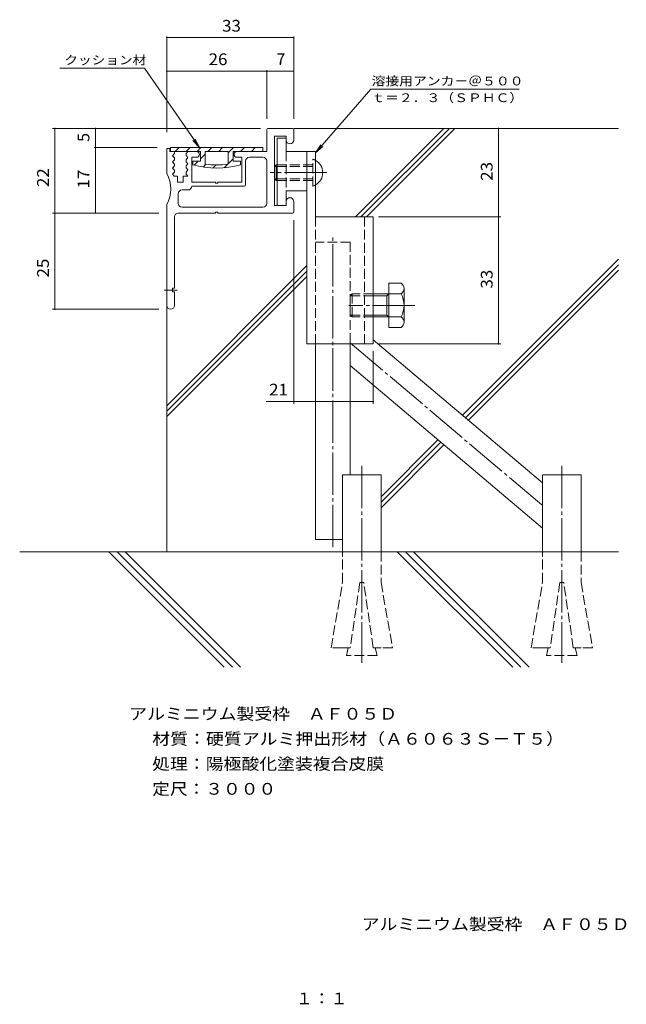
# Model space of a CAD drawing. Units: millimetres. Extents: x -185 to 131, y -267 to 244.
import ezdxf

# ---------------------------------------------------------------- set-up
doc = ezdxf.new("R2010")
doc.units = ezdxf.units.MM
doc.header["$LTSCALE"] = 2
for name, pattern in [('JWW_CENTER1', [6.773333, 4.233333, -0.846667, 0.846667, -0.846667]), ('JWW_CENTER2', [13.546667, 11.006667, -0.846667, 0.846667, -0.846667]), ('JWW_DASHED3', [3.386667, 2.54, -0.846667])]:
    doc.linetypes.add(name, pattern=pattern)
for name, color, linetype in [('0-7', 7, 'Continuous'), ('0-9', 7, 'Continuous'), ('0-A', 7, 'Continuous'), ('D-5', 7, 'Continuous'), ('F-4ﾚｲﾔ', 7, 'Continuous'), ('その他', 7, 'Continuous'), ('ハッチ', 7, 'Continuous'), ('寸法', 7, 'Continuous'), ('躯体', 7, 'Continuous')]:
    doc.layers.add(name, color=color, linetype=linetype)
doc.styles.add('ＭＳ ゴシック', font='txt', dxfattribs={"height": 1})

msp = doc.modelspace()

# ---------------------------------------------------------------- linework, layer by layer
at = {"layer": '0-7', "color": 7, "linetype": 'Continuous', "lineweight": 9}
for p, q in [((-108.38, 185.86), (-108.38, 235.63)), ((-42.38, 192.86), (-42.38, 235.63)), ((-108.38, 235.03), (-42.38, 235.03)), ((-108.38, 217.61), (-56.38, 217.61)), ((-56.38, 192.86), (-56.38, 218.21)), ((-56.38, 217.61), (-42.38, 217.61)), ((-145.51, 177.86), (-145.51, 187.86)), ((-140.51, 187.86), (-144.91, 187.86)), ((-113.38, 177.86), (-146.11, 177.86)), ((-145.51, 143.86), (-145.51, 177.86)), ((-140.51, 143.86), (-144.91, 143.86))]:
    msp.add_line(p, q, dxfattribs=at)
at = {"layer": '0-7', "color": 7, "linetype": 'Continuous', "lineweight": 9, "const_width": 0.4}
for points in [[(-108.18, 235.03, 0.414214), (-108.38, 235.23, 0.414214), (-108.58, 235.03, 0.414214), (-108.38, 234.83, 0.414214)], [(-42.18, 235.03, 0.414214), (-42.38, 235.23, 0.414214), (-42.58, 235.03, 0.414214), (-42.38, 234.83, 0.414214)], [(-108.18, 217.61, 0.414214), (-108.38, 217.81, 0.414214), (-108.58, 217.61, 0.414214), (-108.38, 217.41, 0.414214)], [(-56.18, 217.61, 0.414214), (-56.38, 217.81, 0.414214), (-56.58, 217.61, 0.414214), (-56.38, 217.41, 0.414214)], [(-42.18, 217.61, 0.414214), (-42.38, 217.81, 0.414214), (-42.58, 217.61, 0.414214), (-42.38, 217.41, 0.414214)], [(-145.31, 187.86, 0.414214), (-145.51, 188.06, 0.414214), (-145.71, 187.86, 0.414214), (-145.51, 187.66, 0.414214)], [(-145.31, 177.86, 0.414214), (-145.51, 178.06, 0.414214), (-145.71, 177.86, 0.414214), (-145.51, 177.66, 0.414214)], [(-145.31, 143.86, 0.414214), (-145.51, 144.06, 0.414214), (-145.71, 143.86, 0.414214), (-145.51, 143.66, 0.414214)]]:
    msp.add_lwpolyline(points, format="xyb", close=True, dxfattribs=at)
at = {"layer": '0-9', "color": 4, "linetype": 'Continuous', "lineweight": 9}
for p, q in [((-106.38, 177.86), (-106.38, 175.86)), ((-58.38, 177.86), (-106.38, 177.86)), ((-90.88, 175.86), (-106.38, 175.86)), ((-103.95, 175.86), (-101.95, 177.86)), ((-98.3, 175.86), (-96.3, 177.86)), ((-92.64, 175.86), (-90.64, 177.86)), ((-90.88, 175.86), (-90.88, 170.86)), ((-90.88, 171.97), (-88.38, 174.47)), ((-76.38, 175.86), (-88.38, 175.86)), ((-88.38, 175.86), (-88.38, 169.25)), ((-86.98, 175.86), (-84.98, 177.86)), ((-81.33, 175.86), (-79.33, 177.86)), ((-76.38, 175.16), (-73.67, 177.86)), ((-76.38, 175.86), (-76.38, 169.25)), ((-58.38, 175.86), (-73.88, 175.86)), ((-73.88, 175.86), (-73.88, 170.86)), ((-70.01, 175.86), (-68.01, 177.86)), ((-64.35, 175.86), (-62.35, 177.86)), ((-58.7, 175.86), (-58.38, 176.18)), ((-58.38, 177.86), (-58.38, 175.86)), ((-90.88, 170.86), (-94.78, 170.86)), ((-94.78, 170.86), (-94.78, 168.86)), ((-94.14, 168.7), (-91.98, 170.86)), ((-89.42, 167.77), (-87.99, 169.2)), ((-78.45, 167.42), (-76.67, 169.21)), ((-76.38, 169.5), (-73.88, 172)), ((-69.98, 170.86), (-73.88, 170.86)), ((-69.98, 170.86), (-69.98, 168.86)), ((-84.23, 167.3), (-82.67, 168.87))]:
    msp.add_line(p, q, dxfattribs=at)
for radius, start, end in [(47.25, 262.7046, 277.2954), (48.85, 255.2952, 284.7048)]:
    msp.add_arc((-82.38, 216.11), radius, start, end, dxfattribs=at)
at = {"layer": '0-A', "color": 3, "linetype": 'Continuous', "lineweight": 9}
for p, q in [((-50.98, 147.86), (-50.98, 182.86)), ((-46.38, 182.86), (-50.98, 182.86)), ((-46.38, 175.86), (-46.38, 182.86)), ((-30.98, 175.86), (-46.38, 175.86)), ((-35.58, 75.86), (-35.58, 175.86)), ((-30.98, 141.86), (-30.98, 175.86)), ((-52.38, 168.06), (-51.58, 168.86)), ((-50.98, 168.06), (-52.38, 168.06)), ((-51.58, 160.86), (-51.58, 168.86)), ((-50.98, 168.86), (-51.58, 168.86)), ((-50.98, 161.66), (-52.38, 161.66)), ((-52.38, 161.66), (-51.58, 160.86)), ((-50.98, 160.86), (-51.58, 160.86)), ((-46.38, 147.86), (-46.38, 155.49)), ((-35.58, 155.49), (-46.38, 155.49)), ((-50.98, 147.86), (-46.38, 147.86)), ((-50.98, 147.86), (-46.38, 147.86)), ((-30.98, 141.86), (-0.98, 141.86)), ((-0.98, 75.86), (-0.98, 141.86)), ((13.43, 107.36), (7.02, 107.36)), ((7.02, 84.36), (7.02, 107.36)), ((15.02, 87.11), (15.02, 104.61)), ((-12.98, 90.86), (-12.98, 100.86)), ((13.43, 101.86), (-0.98, 101.86)), ((6.02, 100.86), (-0.98, 100.86)), ((7.02, 101.86), (6.02, 100.86)), ((6.02, 100.86), (6.02, 90.86)), ((6.02, 90.86), (-0.98, 90.86)), ((13.43, 89.86), (-0.98, 89.86)), ((6.02, 90.86), (7.02, 89.86)), ((13.43, 84.36), (7.02, 84.36)), ((-0.98, 75.86), (-35.58, 75.86))]:
    msp.add_line(p, q, dxfattribs=at)
at = {"layer": '0-A', "color": 3, "linetype": 'JWW_DASHED3', "lineweight": 9}
for p, q in [((-46.38, 175.86), (-46.38, 155.49)), ((-32.46, 157.86), (-32.46, 171.86)), ((-32.46, 168.86), (-50.98, 168.86)), ((-32.46, 168.06), (-50.98, 168.06)), ((-32.46, 161.66), (-50.98, 161.66)), ((-32.46, 160.86), (-50.98, 160.86)), ((-30.98, 75.86), (-30.98, 141.86)), ((-5.58, 75.86), (-5.58, 141.86)), ((-12.98, 100.86), (-11.98, 101.86)), ((-0.98, 100.86), (-12.98, 100.86)), ((-11.98, 101.86), (-11.98, 89.86)), ((-0.98, 101.86), (-11.98, 101.86)), ((-0.98, 90.86), (-12.98, 90.86)), ((-11.98, 89.86), (-12.98, 90.86)), ((-0.98, 89.86), (-11.98, 89.86))]:
    msp.add_line(p, q, dxfattribs=at)
at = {"layer": '0-A', "color": 3, "linetype": 'JWW_CENTER2', "lineweight": 9}
for p, q in [((-25.23, 164.86), (-54.7, 164.86)), ((20.66, 95.87), (-13.78, 95.87))]:
    msp.add_line(p, q, dxfattribs=at)
at = {"layer": '0-A', "color": 3, "linetype": 'JWW_DASHED3', "lineweight": 9}
for start, end in [(60.5686, 73.2141), (286.7858, 299.4314)]:
    msp.add_arc((-34.57, 164.86), 7.31, start, end, dxfattribs=at)
at = {"layer": '0-A', "color": 3, "linetype": 'Continuous', "lineweight": 9}
for centre, radius, start, end in [((-34.57, 164.86), 7.31, 299.4314, 60.5686), ((11.85, 104.61), 3.18, 300, 60), ((2.89, 95.87), 12.13, 330.3564, 29.6436), ((11.85, 87.11), 3.18, 300, 60)]:
    msp.add_arc(centre, radius, start, end, dxfattribs=at)
at = {"layer": 'その他', "color": 7, "linetype": 'Continuous', "lineweight": 9}
for p, q in [((-59.59, 187.86), (-167.77, 187.86)), ((-166.57, 143.86), (-166.57, 187.86)), ((64.18, 75.86), (64.18, 187.86)), ((-112.58, 143.86), (-167.77, 143.86)), ((-166.57, 93.86), (-166.57, 143.86)), ((-42.38, 140.13), (-42.38, 44.71)), ((1.68, 141.86), (65.38, 141.86)), ((-112.58, 93.86), (-167.77, 93.86)), ((-0.98, 44.71), (-0.98, 72.13)), ((1.68, 75.86), (65.38, 75.86)), ((-56.77, 45.91), (-0.98, 45.91))]:
    msp.add_line(p, q, dxfattribs=at)
at = {"layer": 'その他', "color": 7, "linetype": 'Continuous', "lineweight": 9, "const_width": 0.4}
for points in [[(-166.37, 187.86, 0.414214), (-166.57, 188.06, 0.414214), (-166.77, 187.86, 0.414214), (-166.57, 187.66, 0.414214)], [(64.38, 187.86, 0.414214), (64.18, 188.06, 0.414214), (63.98, 187.86, 0.414214), (64.18, 187.66, 0.414214)], [(-166.37, 143.86, 0.414214), (-166.57, 144.06, 0.414214), (-166.77, 143.86, 0.414214), (-166.57, 143.66, 0.414214)], [(64.38, 141.86, 0.414214), (64.18, 142.06, 0.414214), (63.98, 141.86, 0.414214), (64.18, 141.66, 0.414214)], [(-166.37, 93.86, 0.414214), (-166.57, 94.06, 0.414214), (-166.77, 93.86, 0.414214), (-166.57, 93.66, 0.414214)], [(64.38, 75.86, 0.414214), (64.18, 76.06, 0.414214), (63.98, 75.86, 0.414214), (64.18, 75.66, 0.414214)], [(-42.18, 45.91, 0.414214), (-42.38, 46.11, 0.414214), (-42.58, 45.91, 0.414214), (-42.38, 45.71, 0.414214)], [(-0.78, 45.91, 0.414214), (-0.98, 46.11, 0.414214), (-1.18, 45.91, 0.414214), (-0.98, 45.71, 0.414214)]]:
    msp.add_lwpolyline(points, format="xyb", close=True, dxfattribs=at)
at = {"layer": 'ハッチ', "color": 6, "linetype": 'Continuous', "lineweight": 9}
for p, q in [((-42.38, 187.86), (126.48, 187.86)), ((35.74, 187.86), (-10.26, 141.86)), ((38.57, 187.86), (-7.43, 141.86)), ((41.4, 187.86), (-4.6, 141.86)), ((126.48, 119.84), (45.42, 38.78)), ((-35.58, 116.55), (-108.38, 43.75)), ((-35.58, 113.72), (-108.38, 40.92)), ((126.48, 117.01), (46.95, 37.49)), ((126.48, 114.19), (48.49, 36.19)), ((-35.58, 110.89), (-108.38, 38.09)), ((-108.38, 95.86), (-108.38, -32.14)), ((-0.98, 78.01), (87.02, 3.62)), ((-30.98, -25.84), (-30.98, 76.36)), ((-12.98, 7.86), (-12.98, 76.36)), ((-12.98, 64.58), (87.02, -19.95)), ((32.65, 26.01), (3.02, -3.61)), ((34.18, 24.72), (3.02, -6.44)), ((35.71, 23.42), (3.02, -9.27)), ((-16.98, -32.14), (-16.98, 7.86)), ((-16.98, 7.86), (3.02, 7.86)), ((3.02, 7.86), (3.02, -32.14)), ((87.02, -32.14), (87.02, 7.86)), ((107.02, 7.86), (87.02, 7.86)), ((107.02, -32.14), (107.02, 7.86)), ((-16.98, -25.84), (-30.98, -25.84)), ((126.48, -32.14), (-184.86, -32.14)), ((-138.51, -32.14), (-78.51, -92.14)), ((-134.26, -32.14), (-74.26, -92.14)), ((-130.02, -32.14), (-70.02, -92.14)), ((11.49, -32.14), (71.49, -92.14)), ((15.74, -32.14), (75.74, -92.14)), ((19.98, -32.14), (79.98, -92.14))]:
    msp.add_line(p, q, dxfattribs=at)
at = {"layer": 'ハッチ', "color": 6, "linetype": 'JWW_DASHED3', "lineweight": 9}
for p, q in [((-12.98, 128.69), (-30.98, 128.69)), ((-12.98, 76.36), (-12.98, 128.69)), ((-16.98, -48.14), (-16.98, -32.14)), ((3.02, -32.14), (3.02, -48.14)), ((87.02, -48.14), (87.02, -32.14)), ((107.02, -32.14), (107.02, -48.14)), ((-22.98, -82.14), (-16.98, -48.14)), ((-7.98, -48.14), (-12.98, -82.14)), ((-7.98, -48.14), (-5.98, -48.14)), ((-0.98, -82.14), (-5.98, -48.14)), ((3.02, -48.14), (9.02, -82.14)), ((81.02, -82.14), (87.02, -48.14)), ((96.02, -48.14), (91.02, -82.14)), ((96.02, -48.14), (98.02, -48.14)), ((103.02, -82.14), (98.02, -48.14)), ((107.02, -48.14), (113.02, -82.14)), ((-16.98, -82.14), (-22.98, -82.14)), ((-12.98, -82.14), (-16.98, -82.14)), ((-13.98, -82.14), (-14.98, -86.14)), ((1.02, -86.14), (-14.98, -86.14)), ((3.02, -82.14), (-0.98, -82.14)), ((0.02, -82.14), (1.02, -86.14)), ((9.02, -82.14), (3.02, -82.14)), ((87.02, -82.14), (81.02, -82.14)), ((91.02, -82.14), (87.02, -82.14)), ((90.02, -82.14), (89.02, -86.14)), ((105.02, -86.14), (89.02, -86.14)), ((107.02, -82.14), (103.02, -82.14)), ((104.02, -82.14), (105.02, -86.14)), ((113.02, -82.14), (107.02, -82.14))]:
    msp.add_line(p, q, dxfattribs=at)
at = {"layer": 'ハッチ', "color": 6, "linetype": 'JWW_CENTER2', "lineweight": 9}
for p, q in [((-21.98, -29.74), (-21.98, 131.26)), ((-12.98, 76.36), (87.02, -8.17)), ((-6.98, 12.42), (-6.98, -89.88)), ((97.02, 12.42), (97.02, -89.88))]:
    msp.add_line(p, q, dxfattribs=at)
at = {"layer": '寸法', "color": 7, "linetype": 'Continuous', "lineweight": 9}
for p, q in [((-164.01, 219.15), (-120.01, 219.15)), ((-120.01, 219.15), (-91.41, 177.86)), ((-30.98, 175.2), (-2.22, 208.24)), ((-2.22, 208.24), (74.81, 208.24)), ((-91.41, 177.86), (-94.77, 181.57)), ((-91.41, 177.86), (-93.7, 182.31)), ((-30.98, 175.2), (-28.22, 179.37)), ((-30.98, 175.2), (-27.23, 178.51))]:
    msp.add_line(p, q, dxfattribs=at)
at = {"layer": '躯体', "color": 2, "linetype": 'Continuous', "lineweight": 9}
for p, q in [((-56.38, 187.26), (-56.38, 175.86)), ((-55.78, 187.86), (-42.98, 187.86)), ((-42.38, 187.26), (-42.38, 181.86)), ((-46.38, 183.86), (-52.38, 183.86)), ((-52.38, 183.86), (-52.38, 147.86)), ((-46.38, 183.86), (-46.38, 181.86)), ((-106.78, 177.46), (-108.38, 177.46)), ((-108.38, 164.47), (-108.38, 177.46)), ((-106.78, 177.46), (-106.78, 175.86)), ((-104.98, 175.86), (-106.78, 175.86)), ((-104.38, 174.76), (-105.38, 173.66)), ((-104.38, 175.26), (-104.38, 174.76)), ((-97.38, 175.86), (-98.38, 174.76)), ((-98.38, 174.76), (-98.38, 173.76)), ((-92.88, 175.86), (-97.38, 175.86)), ((-56.38, 175.86), (-71.88, 175.86)), ((-105.38, 173.66), (-104.38, 172.56)), ((-104.38, 171.56), (-105.38, 170.46)), ((-105.38, 170.46), (-104.38, 169.36)), ((-104.38, 172.56), (-104.38, 171.56)), ((-104.38, 169.36), (-104.38, 168.36)), ((-98.38, 173.76), (-97.38, 172.66)), ((-97.38, 172.66), (-98.38, 171.56)), ((-98.38, 171.56), (-98.38, 170.56)), ((-98.38, 170.56), (-97.38, 169.46)), ((-97.38, 169.46), (-98.38, 168.36)), ((-92.88, 172.86), (-95.38, 172.86)), ((-95.38, 172.86), (-95.38, 159.86)), ((-69.38, 172.86), (-71.88, 172.86)), ((-69.38, 172.86), (-69.38, 159.86)), ((-67.38, 158.46), (-67.38, 170.86)), ((-65.38, 172.86), (-58.38, 172.86)), ((-56.38, 170.86), (-56.38, 148.86)), ((-104.38, 168.36), (-105.38, 167.26)), ((-105.38, 167.26), (-104.38, 166.16)), ((-104.38, 165.16), (-105.38, 164.06)), ((-105.38, 164.06), (-104.47, 163.06)), ((-104.38, 166.16), (-104.38, 165.16)), ((-98.38, 168.36), (-98.38, 167.36)), ((-98.38, 167.36), (-97.38, 166.26)), ((-97.38, 166.26), (-98.38, 165.16)), ((-98.38, 165.16), (-98.38, 164.16)), ((-98.38, 164.16), (-97.38, 163.06)), ((-102.88, 163.06), (-104.47, 163.06)), ((-102.88, 163.06), (-102.88, 159.86)), ((-102.88, 159.86), (-99.88, 159.86)), ((-97.38, 163.06), (-99.88, 163.06)), ((-99.88, 163.06), (-99.88, 159.86)), ((-82.98, 159.86), (-95.38, 159.86)), ((-82.98, 159.86), (-82.98, 159.46)), ((-82.98, 159.46), (-81.78, 159.46)), ((-81.78, 159.86), (-81.78, 159.46)), ((-69.38, 159.86), (-81.78, 159.86)), ((-102.38, 153.86), (-102.38, 148.86)), ((-97.38, 155.86), (-100.38, 155.86)), ((-67.98, 157.86), (-95.38, 157.86)), ((-46.38, 149.86), (-46.38, 147.86)), ((-42.38, 144.46), (-42.38, 149.86)), ((-108.38, 95.86), (-108.38, 148.25)), ((-102.38, 143.86), (-82.98, 143.86)), ((-100.38, 146.86), (-58.38, 146.86)), ((-81.78, 144.26), (-82.98, 144.26)), ((-82.98, 144.26), (-82.98, 143.86)), ((-81.78, 144.26), (-81.78, 143.86)), ((-42.98, 143.86), (-81.78, 143.86)), ((-46.38, 147.86), (-52.38, 147.86)), ((-104.38, 141.86), (-104.38, 104.86)), ((-105.38, 104.86), (-105.38, 102.86)), ((-105.38, 104.86), (-104.38, 104.86)), ((-105.38, 102.86), (-104.38, 102.86)), ((-104.38, 102.86), (-104.38, 95.86))]:
    msp.add_line(p, q, dxfattribs=at)
at = {"layer": '躯体', "color": 2, "linetype": 'JWW_CENTER1', "lineweight": 9}
msp.add_line((-109.76, 103.86), (-102.95, 103.86), dxfattribs=at)
at = {"layer": '躯体', "color": 2, "linetype": 'Continuous', "lineweight": 9}
for centre, radius, start, end in [((-55.78, 187.26), 0.6, 90, 180), ((-42.98, 187.26), 0.6, 0, 90), ((-44.38, 181.86), 2, 180, 0), ((-104.98, 175.26), 0.6, 0, 90), ((-92.88, 174.36), 1.5, 270, 90), ((-71.88, 174.36), 1.5, 90, 270), ((-65.38, 170.86), 2, 90, 180), ((-58.38, 170.86), 2, 0, 90), ((-123.55, 156.36), 17.2, 331.874, 28.126), ((-100.38, 153.86), 2, 90, 180), ((-97.38, 157.86), 2, 270, 0), ((-67.98, 158.46), 0.6, 270, 0), ((-100.38, 148.86), 2, 180, 270), ((-58.38, 148.86), 2, 270, 0), ((-44.38, 149.86), 2, 0, 180), ((-102.38, 141.86), 2, 90, 180), ((-42.98, 144.46), 0.6, 270, 0), ((-106.38, 95.86), 2, 180, 0)]:
    msp.add_arc(centre, radius, start, end, dxfattribs=at)

# ---------------------------------------------------------------- texts
at = {"layer": '0-7', "color": 2, "linetype": 'Continuous', "lineweight": 9, "style": 'ＭＳ ゴシック', "width": 1.0625}
for s, p in [('33', (-79.63, 238.16)), ('26', (-86.63, 220.74))]:
    msp.add_text(s, height=6.096, dxfattribs=at).set_placement(p)
at = {"layer": '0-7', "color": 2, "linetype": 'Continuous', "lineweight": 9, "style": 'ＭＳ ゴシック'}
msp.add_text('7', height=6.1, dxfattribs=at).set_placement((-51.38, 220.74))
msp.add_text('5', height=6.1, rotation=90, dxfattribs=at).set_placement((-148.64, 180.86))
at = {"layer": '0-7', "color": 2, "linetype": 'Continuous', "lineweight": 9, "style": 'ＭＳ ゴシック', "width": 1.0625}
msp.add_text('17', height=6.096, rotation=90, dxfattribs=at).set_placement((-148.64, 156.61))
at = {"layer": 'D-5', "color": 2, "linetype": 'Continuous', "lineweight": 9, "style": 'ＭＳ ゴシック'}
for s, width, p in [('アルミニウム製受枠\u3000ＡＦ０５Ｄ', 1.116667, (-127.89, -119.46)), ('材質：硬質アルミ押出形材（Ａ６０６３Ｓ－Ｔ５）', 1.119565, (-115.95, -132.46))]:
    msp.add_text(s, height=6.096, dxfattribs=dict(at, width=width)).set_placement(p)
for s, rotation, width, p in [('処理：陽極酸化塗装複合皮膜', 360, 1.115385, (-115.95, -145.46)), ('定尺：３０００', 0.0001, 1.107143, (-115.95, -158.46))]:
    msp.add_text(s, height=6.096, rotation=rotation, dxfattribs=dict(at, width=width)).set_placement(p)
at = {"layer": 'F-4ﾚｲﾔ', "color": 2, "linetype": 'Continuous', "lineweight": 9, "style": 'ＭＳ ゴシック'}
for s, width, p in [('アルミニウム製受枠\u3000ＡＦ０５Ｄ', 1.116667, (-7.05, -228.81)), ('１：１', 1.083333, (-41.32, -267.4))]:
    msp.add_text(s, height=6.096, dxfattribs=dict(at, width=width)).set_placement(p)
at = {"layer": 'その他', "color": 2, "linetype": 'Continuous', "lineweight": 9, "style": 'ＭＳ ゴシック', "width": 1.0625}
for s, p in [('23', (61.05, 160.61)), ('22', (-169.7, 157.36)), ('25', (-169.7, 110.36)), ('33', (61.05, 104.61))]:
    msp.add_text(s, height=6.096, rotation=90, dxfattribs=at).set_placement(p)
msp.add_text('21', height=6.096, dxfattribs=at).set_placement((-55.18, 49.04))
at = {"layer": '寸法', "color": 7, "linetype": 'Continuous', "lineweight": 9, "style": 'ＭＳ ゴシック'}
for s, width, p in [('クッション材', 1.138889, (-161.64, 221.12)), ('溶接用アンカ－＠５００', 1.151515, (-1.89, 210.21)), ('ｔ＝２．３（ＳＰＨＣ）', 1.151515, (-2.04, 201.53))]:
    msp.add_text(s, height=4.572, dxfattribs=dict(at, width=width)).set_placement(p)

doc.saveas('drawing.dxf')
